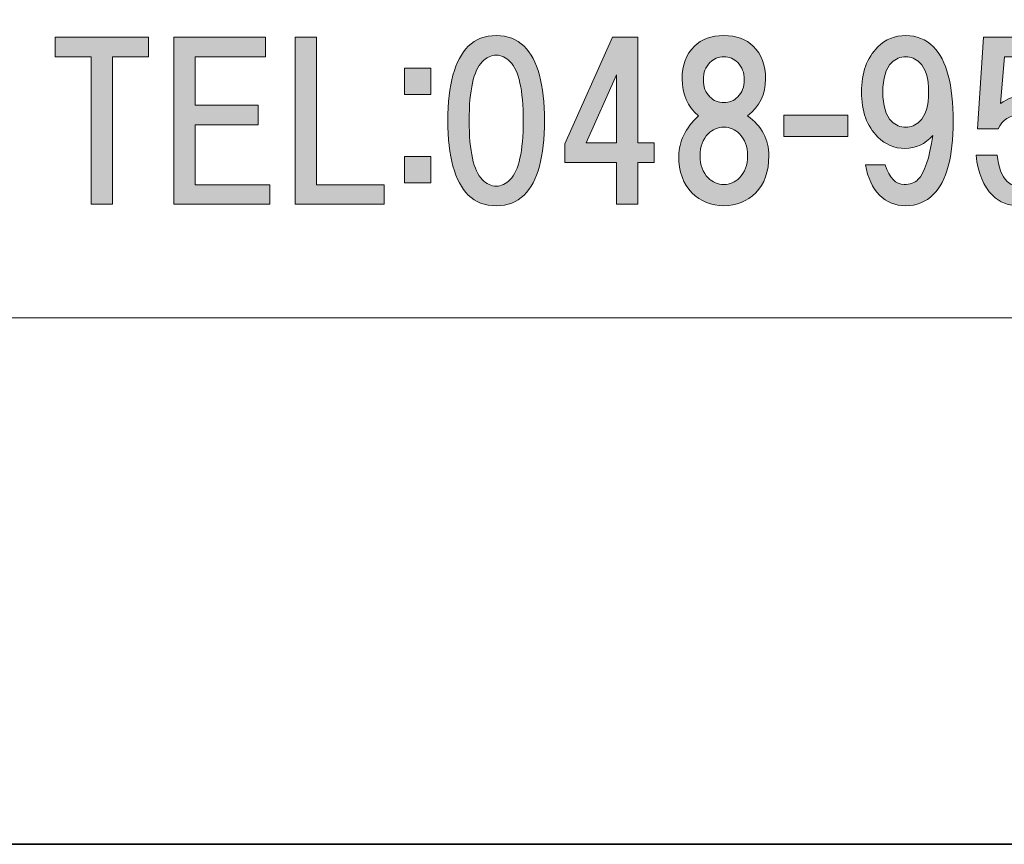
# Model space of a CAD drawing. Units: inches. Extents: x 0 to 296, y 0 to 210.
# Drawn here: x 27 to 42, y 0 to 12 of the extents above; entities that cross this region are included whole.
import ezdxf

# ---------------------------------------------------------------- set-up
doc = ezdxf.new("R2010")
doc.units = ezdxf.units.IN
doc.header["$MEASUREMENT"] = 0
doc.layers.add('レイヤー 1', color=7, linetype='Continuous')

msp = doc.modelspace()

# ---------------------------------------------------------------- hatches: boundary and pattern name
at = {"layer": 'レイヤー 1', "true_color": 0xffffff}
h = msp.add_hatch(color=7, dxfattribs=at)
h.dxf.hatch_style = 2
edge = h.paths.add_edge_path()
edge.add_spline(control_points=[(35.09, 12.093), (35.297, 11.886), (35.4, 11.51), (35.4, 10.964), (35.4, 10.419), (35.297, 10.042), (35.09, 9.836), (34.982, 9.728), (34.842, 9.675), (34.669, 9.675), (34.495, 9.675), (34.354, 9.728), (34.246, 9.836), (34.04, 10.042), (33.936, 10.419), (33.936, 10.964), (33.936, 11.51), (34.04, 11.886), (34.246, 12.093), (34.354, 12.2), (34.495, 12.254), (34.669, 12.254), (34.842, 12.254), (34.982, 12.2), (35.09, 12.093)], knot_values=[0, 0, 0, 0, 0.352778, 0.352778, 0.352778, 0.705556, 0.705556, 0.705556, 1.058333, 1.058333, 1.058333, 1.411111, 1.411111, 1.411111, 1.763889, 1.763889, 1.763889, 2.116667, 2.116667, 2.116667, 2.469444, 2.469444, 2.469444, 2.822222, 2.822222, 2.822222, 2.822222], degree=3, periodic=0)
edge.add_line((35.09, 12.093), (35.09, 12.093))
edge = h.paths.add_edge_path()
edge.add_spline(control_points=[(34.458, 11.857), (34.325, 11.725), (34.259, 11.427), (34.259, 10.964), (34.259, 10.501), (34.325, 10.204), (34.458, 10.071), (34.523, 10.005), (34.594, 9.972), (34.669, 9.972), (34.743, 9.972), (34.813, 10.005), (34.879, 10.071), (35.011, 10.204), (35.078, 10.501), (35.078, 10.964), (35.078, 11.427), (35.011, 11.725), (34.879, 11.857), (34.813, 11.923), (34.743, 11.957), (34.669, 11.957), (34.594, 11.957), (34.523, 11.923), (34.458, 11.857)], knot_values=[0, 0, 0, 0, 0.352778, 0.352778, 0.352778, 0.705556, 0.705556, 0.705556, 1.058333, 1.058333, 1.058333, 1.411111, 1.411111, 1.411111, 1.763889, 1.763889, 1.763889, 2.116667, 2.116667, 2.116667, 2.469444, 2.469444, 2.469444, 2.822222, 2.822222, 2.822222, 2.822222], degree=3, periodic=0)
edge.add_line((34.458, 11.857), (34.458, 11.857))
h = msp.add_hatch(color=7, dxfattribs=at)
h.dxf.hatch_style = 2
edge = h.paths.add_edge_path()
edge.add_spline(control_points=[(38.563, 12.093), (38.687, 11.969), (38.749, 11.804), (38.749, 11.597), (38.749, 11.365), (38.658, 11.179), (38.476, 11.039), (38.691, 10.882), (38.798, 10.679), (38.798, 10.431), (38.798, 10.192), (38.732, 10.005), (38.6, 9.873), (38.467, 9.741), (38.306, 9.675), (38.116, 9.675), (37.926, 9.675), (37.765, 9.741), (37.633, 9.873), (37.5, 10.005), (37.434, 10.192), (37.434, 10.431), (37.434, 10.646), (37.533, 10.849), (37.732, 11.039), (37.567, 11.179), (37.484, 11.365), (37.484, 11.597), (37.484, 11.804), (37.546, 11.969), (37.67, 12.093), (37.777, 12.2), (37.926, 12.254), (38.116, 12.254), (38.306, 12.254), (38.455, 12.2), (38.563, 12.093)], knot_values=[0, 0, 0, 0, 0.352778, 0.352778, 0.352778, 0.705556, 0.705556, 0.705556, 1.058333, 1.058333, 1.058333, 1.411111, 1.411111, 1.411111, 1.763889, 1.763889, 1.763889, 2.116667, 2.116667, 2.116667, 2.469444, 2.469444, 2.469444, 2.822222, 2.822222, 2.822222, 3.175, 3.175, 3.175, 3.527778, 3.527778, 3.527778, 3.880556, 3.880556, 3.880556, 4.233333, 4.233333, 4.233333, 4.233333], degree=3, periodic=0)
edge.add_line((38.563, 12.093), (38.563, 12.093))
edge = h.paths.add_edge_path()
edge.add_spline(control_points=[(37.88, 10.096), (37.947, 10.03), (38.025, 9.997), (38.116, 9.997), (38.207, 9.997), (38.286, 10.03), (38.352, 10.096), (38.435, 10.179), (38.476, 10.291), (38.476, 10.431), (38.476, 10.572), (38.435, 10.683), (38.352, 10.766), (38.286, 10.832), (38.207, 10.865), (38.116, 10.865), (38.025, 10.865), (37.947, 10.832), (37.88, 10.766), (37.798, 10.683), (37.757, 10.572), (37.757, 10.431), (37.757, 10.291), (37.798, 10.179), (37.88, 10.096)], knot_values=[0, 0, 0, 0, 0.352778, 0.352778, 0.352778, 0.705556, 0.705556, 0.705556, 1.058333, 1.058333, 1.058333, 1.411111, 1.411111, 1.411111, 1.763889, 1.763889, 1.763889, 2.116667, 2.116667, 2.116667, 2.469444, 2.469444, 2.469444, 2.822222, 2.822222, 2.822222, 2.822222], degree=3, periodic=0)
edge.add_line((37.88, 10.096), (37.88, 10.096))
edge = h.paths.add_edge_path()
edge.add_spline(control_points=[(38.327, 11.845), (38.269, 11.903), (38.199, 11.932), (38.116, 11.932), (38.034, 11.932), (37.963, 11.903), (37.906, 11.845), (37.839, 11.779), (37.806, 11.692), (37.806, 11.584), (37.806, 11.477), (37.839, 11.39), (37.906, 11.324), (37.963, 11.266), (38.034, 11.237), (38.116, 11.237), (38.199, 11.237), (38.269, 11.266), (38.327, 11.324), (38.393, 11.39), (38.426, 11.477), (38.426, 11.584), (38.426, 11.692), (38.393, 11.779), (38.327, 11.845)], knot_values=[0, 0, 0, 0, 0.352778, 0.352778, 0.352778, 0.705556, 0.705556, 0.705556, 1.058333, 1.058333, 1.058333, 1.411111, 1.411111, 1.411111, 1.763889, 1.763889, 1.763889, 2.116667, 2.116667, 2.116667, 2.469444, 2.469444, 2.469444, 2.822222, 2.822222, 2.822222, 2.822222], degree=3, periodic=0)
edge.add_line((38.327, 11.845), (38.327, 11.845))
h = msp.add_hatch(color=7, dxfattribs=at)
h.dxf.hatch_style = 2
edge = h.paths.add_edge_path()
edge.add_spline(control_points=[(40.474, 9.836), (40.367, 9.943), (40.296, 10.096), (40.263, 10.295), (40.263, 10.295), (40.561, 10.295), (40.561, 10.295), (40.627, 10.096), (40.722, 9.997), (40.846, 9.997), (40.937, 9.997), (41.007, 10.022), (41.057, 10.071), (41.156, 10.171), (41.231, 10.394), (41.28, 10.741), (41.164, 10.609), (41.024, 10.543), (40.858, 10.543), (40.701, 10.543), (40.565, 10.601), (40.449, 10.716), (40.284, 10.882), (40.201, 11.109), (40.201, 11.398), (40.201, 11.688), (40.284, 11.915), (40.449, 12.081), (40.565, 12.196), (40.706, 12.254), (40.871, 12.254), (41.036, 12.254), (41.177, 12.196), (41.293, 12.081), (41.491, 11.882), (41.59, 11.506), (41.59, 10.952), (41.59, 10.415), (41.491, 10.047), (41.293, 9.848), (41.177, 9.732), (41.036, 9.675), (40.871, 9.675), (40.714, 9.675), (40.582, 9.728), (40.474, 9.836)], knot_values=[0, 0, 0, 0, 0.352778, 0.352778, 0.352778, 0.705556, 0.705556, 0.705556, 1.058333, 1.058333, 1.058333, 1.411111, 1.411111, 1.411111, 1.763889, 1.763889, 1.763889, 2.116667, 2.116667, 2.116667, 2.469444, 2.469444, 2.469444, 2.822222, 2.822222, 2.822222, 3.175, 3.175, 3.175, 3.527778, 3.527778, 3.527778, 3.880556, 3.880556, 3.880556, 4.233333, 4.233333, 4.233333, 4.586111, 4.586111, 4.586111, 4.938889, 4.938889, 4.938889, 5.291667, 5.291667, 5.291667, 5.291667], degree=3, periodic=0)
edge.add_line((40.474, 9.836), (40.474, 9.836))
edge = h.paths.add_edge_path()
edge.add_spline(control_points=[(41.082, 10.952), (41.173, 11.043), (41.218, 11.192), (41.218, 11.398), (41.218, 11.605), (41.173, 11.754), (41.082, 11.845), (41.024, 11.903), (40.954, 11.932), (40.871, 11.932), (40.788, 11.932), (40.718, 11.903), (40.66, 11.845), (40.569, 11.754), (40.524, 11.605), (40.524, 11.398), (40.524, 11.192), (40.569, 11.043), (40.66, 10.952), (40.718, 10.894), (40.788, 10.865), (40.871, 10.865), (40.954, 10.865), (41.024, 10.894), (41.082, 10.952)], knot_values=[0, 0, 0, 0, 0.352778, 0.352778, 0.352778, 0.705556, 0.705556, 0.705556, 1.058333, 1.058333, 1.058333, 1.411111, 1.411111, 1.411111, 1.763889, 1.763889, 1.763889, 2.116667, 2.116667, 2.116667, 2.469444, 2.469444, 2.469444, 2.822222, 2.822222, 2.822222, 2.822222], degree=3, periodic=0)
edge.add_line((41.082, 10.952), (41.082, 10.952))
h = msp.add_hatch(color=7, dxfattribs=at)
h.dxf.hatch_style = 2
h.paths.add_polyline_path([(28.856, 11.929), (28.856, 9.697), (28.533, 9.697), (28.533, 11.929), (27.988, 11.929), (27.988, 12.227), (29.401, 12.227), (29.401, 11.929)])
h = msp.add_hatch(color=7, dxfattribs=at)
h.dxf.hatch_style = 2
h.paths.add_polyline_path([(30.108, 11.929), (30.108, 11.197), (31.063, 11.197), (31.063, 10.9), (30.108, 10.9), (30.108, 9.994), (31.237, 9.994), (31.237, 9.697), (29.786, 9.697), (29.786, 12.227), (31.175, 12.227), (31.175, 11.929)])
h = msp.add_hatch(color=7, dxfattribs=at)
h.dxf.hatch_style = 2
h.paths.add_polyline_path([(32.973, 9.994), (32.973, 9.697), (31.621, 9.697), (31.621, 12.227), (31.944, 12.227), (31.944, 9.994)])
h = msp.add_hatch(color=7, dxfattribs=at)
h.dxf.hatch_style = 2
h.paths.add_polyline_path([(37.062, 10.627), (37.062, 10.329), (36.814, 10.329), (36.814, 9.697), (36.491, 9.697), (36.491, 10.329), (35.71, 10.329), (35.71, 10.614), (36.429, 12.227), (36.814, 12.227), (36.814, 10.627)])
h.paths.add_polyline_path([(36.491, 10.627), (36.491, 11.656), (36.032, 10.627)])
h = msp.add_hatch(color=7, dxfattribs=at)
h.dxf.hatch_style = 2
edge = h.paths.add_edge_path()
edge.add_spline(control_points=[(41.961, 10.838), (41.961, 10.838), (42.048, 12.227), (42.048, 12.227), (42.048, 12.227), (43.164, 12.227), (43.164, 12.227), (43.164, 12.227), (43.164, 11.929), (43.164, 11.929), (43.164, 11.929), (42.37, 11.929), (42.37, 11.929), (42.37, 11.929), (42.308, 11.222), (42.308, 11.222), (42.416, 11.305), (42.54, 11.346), (42.68, 11.346), (42.829, 11.346), (42.961, 11.288), (43.077, 11.172), (43.218, 11.032), (43.288, 10.817), (43.288, 10.528), (43.288, 10.222), (43.218, 9.998), (43.077, 9.858), (42.953, 9.734), (42.796, 9.672), (42.606, 9.672), (42.432, 9.672), (42.291, 9.726), (42.184, 9.833), (42.052, 9.965), (41.969, 10.168), (41.936, 10.441), (41.936, 10.441), (42.259, 10.441), (42.259, 10.441), (42.275, 10.259), (42.325, 10.127), (42.408, 10.044), (42.457, 9.994), (42.523, 9.969), (42.606, 9.969), (42.697, 9.969), (42.776, 10.002), (42.841, 10.069), (42.924, 10.151), (42.966, 10.304), (42.966, 10.528), (42.966, 10.726), (42.924, 10.867), (42.841, 10.949), (42.776, 11.015), (42.692, 11.048), (42.593, 11.048), (42.445, 11.048), (42.337, 10.978), (42.271, 10.838), (42.271, 10.838), (41.961, 10.838), (41.961, 10.838)], knot_values=[0, 0, 0, 0, 1, 1, 1, 2, 2, 2, 3, 3, 3, 4, 4, 4, 5, 5, 5, 6, 6, 6, 7, 7, 7, 8, 8, 8, 9, 9, 9, 10, 10, 10, 11, 11, 11, 12, 12, 12, 13, 13, 13, 14, 14, 14, 15, 15, 15, 16, 16, 16, 17, 17, 17, 18, 18, 18, 19, 19, 19, 20, 20, 20, 21, 21, 21, 21], degree=3, periodic=1)
h = msp.add_hatch(color=7, dxfattribs=at)
h.dxf.hatch_style = 2
h.paths.add_polyline_path([(33.678, 11.361), (33.281, 11.361), (33.281, 11.758), (33.678, 11.758)])
h.paths.add_polyline_path([(33.678, 10.022), (33.281, 10.022), (33.281, 10.419), (33.678, 10.419)])
h = msp.add_hatch(color=7, dxfattribs=at)
h.dxf.hatch_style = 2
h.paths.add_polyline_path([(39.993, 10.725), (39.026, 10.725), (39.026, 11.047), (39.993, 11.047)])

# ---------------------------------------------------------------- linework, layer by layer
at = {"layer": 'レイヤー 1', "color": 7, "lineweight": 35, "true_color": 0xffffff}
msp.add_lwpolyline([(296.333, 0), (0, 0), (0, 209.55), (296.333, 209.55), (296.333, 0)], dxfattribs=at)
at = {"layer": 'レイヤー 1', "lineweight": 0}
for points in [[(0, 209.55), (296.333, 209.55), (296.333, 0), (0, 0), (0, 209.55)], [(0, 209.55), (296.333, 209.55), (296.333, 0), (0, 0), (0, 209.55)], [(0, 209.55), (296.333, 209.55), (296.333, 0), (0, 0), (0, 209.55)], [(0, 209.55), (296.333, 209.55), (296.333, 0), (0, 0), (0, 209.55)], [(0, 209.55), (296.333, 209.55), (296.333, 0), (0, 0), (0, 209.55)], [(0, 209.55), (296.333, 209.55), (296.333, 0), (0, 0), (0, 209.55)], [(0, 209.55), (296.333, 209.55), (296.333, 0), (0, 0), (0, 209.55)], [(0, 209.55), (296.333, 209.55), (296.333, 0), (0, 0), (0, 209.55)], [(0, 209.55), (296.333, 209.55), (296.333, 0), (0, 0), (0, 209.55)], [(0, 209.55), (296.333, 209.55), (296.333, 0), (0, 0), (0, 209.55)], [(0, 209.55), (296.333, 209.55), (296.333, 0), (0, 0), (0, 209.55)], [(0, 209.55), (296.333, 209.55), (296.333, 0), (0, 0), (0, 209.55)], [(0, 209.55), (296.333, 209.55), (296.333, 0), (0, 0), (0, 209.55)], [(0, 209.55), (296.333, 209.55), (296.333, 0), (0, 0), (0, 209.55)], [(0, 209.55), (296.333, 209.55), (296.333, 0), (0, 0), (0, 209.55)], [(28.856, 11.929), (28.856, 9.697), (28.533, 9.697), (28.533, 11.929), (27.988, 11.929), (27.988, 12.227), (29.401, 12.227), (29.401, 11.929), (28.856, 11.929)], [(30.108, 11.929), (30.108, 11.197), (31.063, 11.197), (31.063, 10.9), (30.108, 10.9), (30.108, 9.994), (31.237, 9.994), (31.237, 9.697), (29.786, 9.697), (29.786, 12.227), (31.175, 12.227), (31.175, 11.929), (30.108, 11.929)], [(32.973, 9.994), (32.973, 9.697), (31.621, 9.697), (31.621, 12.227), (31.944, 12.227), (31.944, 9.994), (32.973, 9.994)], [(37.062, 10.627), (37.062, 10.329), (36.814, 10.329), (36.814, 9.697), (36.491, 9.697), (36.491, 10.329), (35.71, 10.329), (35.71, 10.614), (36.429, 12.227), (36.814, 12.227), (36.814, 10.627), (37.062, 10.627)], [(33.678, 11.361), (33.281, 11.361), (33.281, 11.758), (33.678, 11.758), (33.678, 11.361)], [(36.491, 10.627), (36.491, 11.656), (36.032, 10.627), (36.491, 10.627)], [(39.993, 10.725), (39.026, 10.725), (39.026, 11.047), (39.993, 11.047), (39.993, 10.725)], [(33.678, 10.022), (33.281, 10.022), (33.281, 10.419), (33.678, 10.419), (33.678, 10.022)]]:
    msp.add_lwpolyline(points, dxfattribs=at)
at = {"layer": 'レイヤー 1', "color": 7, "lineweight": 18, "true_color": 0xffffff}
msp.add_lwpolyline([(6.234, 7.977), (90.774, 7.977), (90.774, 23.978), (6.234, 23.978), (6.234, 7.977)], dxfattribs=at)
at = {"layer": 'レイヤー 1', "lineweight": 0}
for points, knots in [([(35.09, 12.093), (35.297, 11.886), (35.4, 11.51), (35.4, 10.964), (35.4, 10.419), (35.297, 10.042), (35.09, 9.836), (34.982, 9.728), (34.842, 9.675), (34.669, 9.675), (34.495, 9.675), (34.354, 9.728), (34.246, 9.836), (34.04, 10.042), (33.936, 10.419), (33.936, 10.964), (33.936, 11.51), (34.04, 11.886), (34.246, 12.093), (34.354, 12.2), (34.495, 12.254), (34.669, 12.254), (34.842, 12.254), (34.982, 12.2), (35.09, 12.093)], [0, 0, 0, 0, 1, 1, 1, 2, 2, 2, 3, 3, 3, 4, 4, 4, 5, 5, 5, 6, 6, 6, 7, 7, 7, 8, 8, 8, 8]), ([(38.563, 12.093), (38.687, 11.969), (38.749, 11.804), (38.749, 11.597), (38.749, 11.365), (38.658, 11.179), (38.476, 11.039), (38.691, 10.882), (38.798, 10.679), (38.798, 10.431), (38.798, 10.192), (38.732, 10.005), (38.6, 9.873), (38.467, 9.741), (38.306, 9.675), (38.116, 9.675), (37.926, 9.675), (37.765, 9.741), (37.633, 9.873), (37.5, 10.005), (37.434, 10.192), (37.434, 10.431), (37.434, 10.646), (37.533, 10.849), (37.732, 11.039), (37.567, 11.179), (37.484, 11.365), (37.484, 11.597), (37.484, 11.804), (37.546, 11.969), (37.67, 12.093), (37.777, 12.2), (37.926, 12.254), (38.116, 12.254), (38.306, 12.254), (38.455, 12.2), (38.563, 12.093)], [0, 0, 0, 0, 1, 1, 1, 2, 2, 2, 3, 3, 3, 4, 4, 4, 5, 5, 5, 6, 6, 6, 7, 7, 7, 8, 8, 8, 9, 9, 9, 10, 10, 10, 11, 11, 11, 12, 12, 12, 12]), ([(40.474, 9.836), (40.367, 9.943), (40.296, 10.096), (40.263, 10.295), (40.263, 10.295), (40.561, 10.295), (40.561, 10.295), (40.627, 10.096), (40.722, 9.997), (40.846, 9.997), (40.937, 9.997), (41.007, 10.022), (41.057, 10.071), (41.156, 10.171), (41.231, 10.394), (41.28, 10.741), (41.164, 10.609), (41.024, 10.543), (40.858, 10.543), (40.701, 10.543), (40.565, 10.601), (40.449, 10.716), (40.284, 10.882), (40.201, 11.109), (40.201, 11.398), (40.201, 11.688), (40.284, 11.915), (40.449, 12.081), (40.565, 12.196), (40.706, 12.254), (40.871, 12.254), (41.036, 12.254), (41.177, 12.196), (41.293, 12.081), (41.491, 11.882), (41.59, 11.506), (41.59, 10.952), (41.59, 10.415), (41.491, 10.047), (41.293, 9.848), (41.177, 9.732), (41.036, 9.675), (40.871, 9.675), (40.714, 9.675), (40.582, 9.728), (40.474, 9.836)], [0, 0, 0, 0, 1, 1, 1, 2, 2, 2, 3, 3, 3, 4, 4, 4, 5, 5, 5, 6, 6, 6, 7, 7, 7, 8, 8, 8, 9, 9, 9, 10, 10, 10, 11, 11, 11, 12, 12, 12, 13, 13, 13, 14, 14, 14, 15, 15, 15, 15]), ([(41.961, 10.838), (41.961, 10.838), (42.048, 12.227), (42.048, 12.227), (42.048, 12.227), (43.164, 12.227), (43.164, 12.227), (43.164, 12.227), (43.164, 11.929), (43.164, 11.929), (43.164, 11.929), (42.37, 11.929), (42.37, 11.929), (42.37, 11.929), (42.308, 11.222), (42.308, 11.222), (42.416, 11.305), (42.54, 11.346), (42.68, 11.346), (42.829, 11.346), (42.961, 11.288), (43.077, 11.172), (43.218, 11.032), (43.288, 10.817), (43.288, 10.528), (43.288, 10.222), (43.218, 9.998), (43.077, 9.858), (42.953, 9.734), (42.796, 9.672), (42.606, 9.672), (42.432, 9.672), (42.291, 9.726), (42.184, 9.833), (42.052, 9.965), (41.969, 10.168), (41.936, 10.441), (41.936, 10.441), (42.259, 10.441), (42.259, 10.441), (42.275, 10.259), (42.325, 10.127), (42.408, 10.044), (42.457, 9.994), (42.523, 9.969), (42.606, 9.969), (42.697, 9.969), (42.776, 10.002), (42.841, 10.069), (42.924, 10.151), (42.966, 10.304), (42.966, 10.528), (42.966, 10.726), (42.924, 10.867), (42.841, 10.949), (42.776, 11.015), (42.692, 11.048), (42.593, 11.048), (42.445, 11.048), (42.337, 10.978), (42.271, 10.838), (42.271, 10.838), (41.961, 10.838), (41.961, 10.838)], [0, 0, 0, 0, 1, 1, 1, 2, 2, 2, 3, 3, 3, 4, 4, 4, 5, 5, 5, 6, 6, 6, 7, 7, 7, 8, 8, 8, 9, 9, 9, 10, 10, 10, 11, 11, 11, 12, 12, 12, 13, 13, 13, 14, 14, 14, 15, 15, 15, 16, 16, 16, 17, 17, 17, 18, 18, 18, 19, 19, 19, 20, 20, 20, 21, 21, 21, 21]), ([(34.458, 11.857), (34.325, 11.725), (34.259, 11.427), (34.259, 10.964), (34.259, 10.501), (34.325, 10.204), (34.458, 10.071), (34.523, 10.005), (34.594, 9.972), (34.669, 9.972), (34.743, 9.972), (34.813, 10.005), (34.879, 10.071), (35.011, 10.204), (35.078, 10.501), (35.078, 10.964), (35.078, 11.427), (35.011, 11.725), (34.879, 11.857), (34.813, 11.923), (34.743, 11.957), (34.669, 11.957), (34.594, 11.957), (34.523, 11.923), (34.458, 11.857)], [0, 0, 0, 0, 1, 1, 1, 2, 2, 2, 3, 3, 3, 4, 4, 4, 5, 5, 5, 6, 6, 6, 7, 7, 7, 8, 8, 8, 8]), ([(38.327, 11.845), (38.269, 11.903), (38.199, 11.932), (38.116, 11.932), (38.034, 11.932), (37.963, 11.903), (37.906, 11.845), (37.839, 11.779), (37.806, 11.692), (37.806, 11.584), (37.806, 11.477), (37.839, 11.39), (37.906, 11.324), (37.963, 11.266), (38.034, 11.237), (38.116, 11.237), (38.199, 11.237), (38.269, 11.266), (38.327, 11.324), (38.393, 11.39), (38.426, 11.477), (38.426, 11.584), (38.426, 11.692), (38.393, 11.779), (38.327, 11.845)], [0, 0, 0, 0, 1, 1, 1, 2, 2, 2, 3, 3, 3, 4, 4, 4, 5, 5, 5, 6, 6, 6, 7, 7, 7, 8, 8, 8, 8]), ([(41.082, 10.952), (41.173, 11.043), (41.218, 11.192), (41.218, 11.398), (41.218, 11.605), (41.173, 11.754), (41.082, 11.845), (41.024, 11.903), (40.954, 11.932), (40.871, 11.932), (40.788, 11.932), (40.718, 11.903), (40.66, 11.845), (40.569, 11.754), (40.524, 11.605), (40.524, 11.398), (40.524, 11.192), (40.569, 11.043), (40.66, 10.952), (40.718, 10.894), (40.788, 10.865), (40.871, 10.865), (40.954, 10.865), (41.024, 10.894), (41.082, 10.952)], [0, 0, 0, 0, 1, 1, 1, 2, 2, 2, 3, 3, 3, 4, 4, 4, 5, 5, 5, 6, 6, 6, 7, 7, 7, 8, 8, 8, 8]), ([(37.88, 10.096), (37.947, 10.03), (38.025, 9.997), (38.116, 9.997), (38.207, 9.997), (38.286, 10.03), (38.352, 10.096), (38.435, 10.179), (38.476, 10.291), (38.476, 10.431), (38.476, 10.572), (38.435, 10.683), (38.352, 10.766), (38.286, 10.832), (38.207, 10.865), (38.116, 10.865), (38.025, 10.865), (37.947, 10.832), (37.88, 10.766), (37.798, 10.683), (37.757, 10.572), (37.757, 10.431), (37.757, 10.291), (37.798, 10.179), (37.88, 10.096)], [0, 0, 0, 0, 1, 1, 1, 2, 2, 2, 3, 3, 3, 4, 4, 4, 5, 5, 5, 6, 6, 6, 7, 7, 7, 8, 8, 8, 8])]:
    msp.add_open_spline(points, degree=3, knots=knots, dxfattribs=at)

doc.saveas('drawing.dxf')
